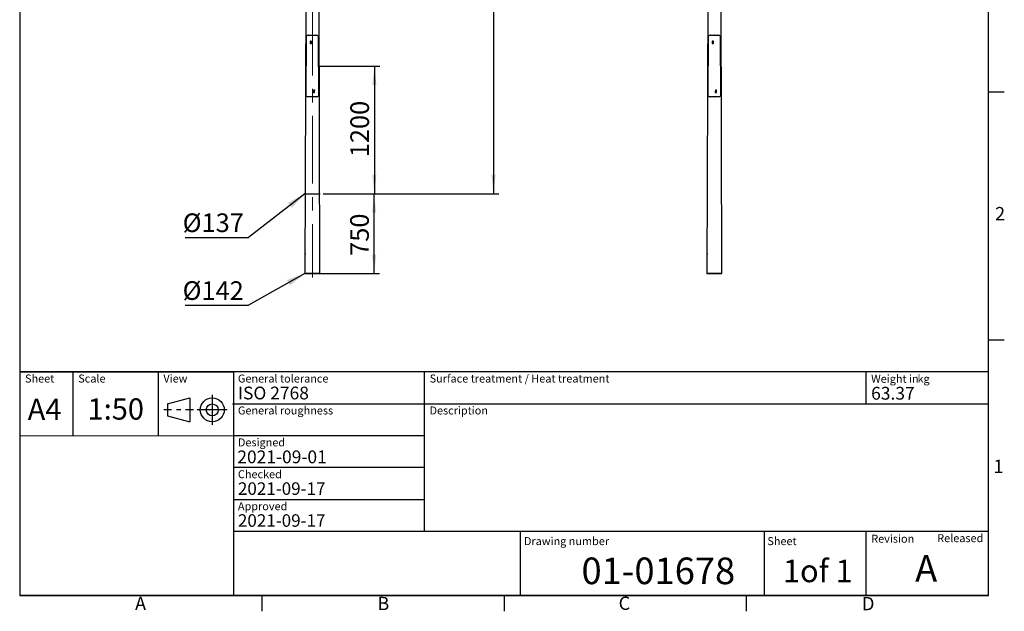
# Model space of a CAD drawing. Units: millimetres. Extents: x 13 to 205, y 5 to 292.
# Drawn here: x 20 to 205, y 5 to 116 of the extents above; entities that cross this region are included whole.
import ezdxf

# ---------------------------------------------------------------- set-up
doc = ezdxf.new("R2010")
doc.units = ezdxf.units.MM
doc.linetypes.add('CENTERX2', pattern=[20.32, 12.7, -2.54, 2.54, -2.54])
doc.layers.add('FORMAT', color=7, linetype='Continuous')
doc.layers.add('PROPERTIES', color=7, linetype='Continuous')
doc.styles.add('SLDTEXTSTYLE0', font='TXT', dxfattribs={"width": 0.7})
doc.styles.add('SLDTEXTSTYLE1', font='TXT', dxfattribs={"width": 0.605})
doc.styles.add('SLDTEXTSTYLE3', font='TXT', dxfattribs={"width": 0.75})
doc.dimstyles.new('SLDDIMSTYLE0', dxfattribs={"dimtxt": 3.5, "dimasz": 3.556, "dimexe": 0, "dimexo": 0.0625, "dimgap": 0.875, "dimtad": 1, "dimdec": 0, "dimlfac": 50, "dimrnd": 1e-09, "dimzin": 12, "dimdsep": 46, "dimtxsty": 'SLDTEXTSTYLE3', "dimsah": 1, "dimcen": 0.09, "dimadec": 0, "dimazin": 3, "dimtfac": 1, "dimtdec": 0, "dimtofl": 0, "dimtmove": 0, "dimatfit": 3, "dimfxl": 0, "dimfrac": 2, "dimtolj": 1, "dimtzin": 12, "dimarcsym": 0})
doc.dimstyles.new('SLDDIMSTYLE2', dxfattribs={"dimtxt": 0.18, "dimasz": 3.556, "dimexe": 0, "dimexo": 0.0625, "dimgap": 0, "dimtad": 0, "dimtih": 1, "dimtoh": 1, "dimdec": 0, "dimrnd": 1e-09, "dimzin": 0, "dimdsep": 46, "dimtxsty": 'Standard', "dimsah": 1, "dimcen": 0.09, "dimadec": 0, "dimazin": 0, "dimtfac": 3.556, "dimtdec": 0, "dimtofl": 0, "dimtmove": 0, "dimatfit": 3, "dimfxl": 0, "dimfrac": 2, "dimtolj": 1, "dimtzin": 0, "dimarcsym": 0})

# ---------------------------------------------------------------- blocks, each defined once
blk = doc.blocks.new('_D')
at = {"layer": 'FORMAT'}
for p, q in [((96, 244.48), (110.02, 244.48)), ((109.02, 244.48), (109.02, 83.48)), ((77.01, 83.48), (110.02, 83.48))]:
    blk.add_line(p, q, dxfattribs=at)
for points in [[(109.02, 244.48), (108.64, 240.92), (109.41, 240.92)], [(109.02, 83.48), (109.41, 87.04), (108.64, 87.04)]]:
    blk.add_solid(points, dxfattribs=at)
at = {"layer": 'FORMAT', "insert": (104.51, 156.76), "char_height": 3.5, "attachment_point": 1, "rotation": 90, "style": 'SLDTEXTSTYLE3'}
blk.add_mtext('8050', dxfattribs=at)
blk = doc.blocks.new('_D_3')
at = {"layer": 'FORMAT'}
for p, q in [((76.01, 107.48), (87.64, 107.48)), ((86.64, 107.48), (86.64, 83.48)), ((77.01, 83.48), (87.64, 83.48))]:
    blk.add_line(p, q, dxfattribs=at)
for points in [[(86.64, 107.48), (86.26, 103.92), (87.02, 103.92)], [(86.64, 83.48), (87.02, 87.04), (86.26, 87.04)]]:
    blk.add_solid(points, dxfattribs=at)
at = {"layer": 'FORMAT', "insert": (82.13, 90.35), "char_height": 3.5, "attachment_point": 1, "rotation": 90, "style": 'SLDTEXTSTYLE3'}
blk.add_mtext('1200', dxfattribs=at)
blk = doc.blocks.new('_D_4')
at = {"layer": 'FORMAT'}
for p, q in [((77.01, 83.48), (87.61, 83.48)), ((86.61, 68.48), (86.61, 83.48)), ((76.01, 68.48), (87.61, 68.48))]:
    blk.add_line(p, q, dxfattribs=at)
for points in [[(86.61, 83.48), (86.23, 79.92), (86.99, 79.92)], [(86.61, 68.48), (86.99, 72.04), (86.23, 72.04)]]:
    blk.add_solid(points, dxfattribs=at)
at = {"layer": 'FORMAT', "insert": (82.1, 71.81), "char_height": 3.5, "attachment_point": 1, "rotation": 90, "style": 'SLDTEXTSTYLE3'}
blk.add_mtext('750', dxfattribs=at)
blk = doc.blocks.new('SW_NOTE_0_2')
at = {"layer": 'FORMAT', "color": 0}
blk.add_line((-11.89, 0), (0, 0), dxfattribs=at)
at = {"layer": 'FORMAT', "color": 0, "insert": (-12.37, 4.5), "char_height": 3.5, "attachment_point": 1, "style": 'SLDTEXTSTYLE3'}
blk.add_mtext('Ø137', dxfattribs=at)
blk = doc.blocks.new('SW_NOTE_0_3')
at = {"layer": 'FORMAT', "color": 0}
blk.add_line((-11.89, 0), (0, 0), dxfattribs=at)
at = {"layer": 'FORMAT', "color": 0, "insert": (-12.39, 4.46), "char_height": 3.5, "attachment_point": 1, "style": 'SLDTEXTSTYLE3'}
blk.add_mtext('Ø142', dxfattribs=at)

msp = doc.modelspace()

# ---------------------------------------------------------------- linework, layer by layer
at = {"color": 7, "linetype": 'Continuous', "lineweight": 25}
for p, q in [((74.1199411, 237.6187952), (73.5937607, 68.495626)), ((76.4171239, 68.495626), (75.8909434, 237.6187952)), ((149.6473285, 237.6187952), (149.121148, 68.495626)), ((151.9445113, 68.495626), (151.4183308, 237.6187952)), ((73.79959, 112.9712726), (73.7703212, 101.9873372)), ((74.1723663, 113.2788715), (74.1723663, 113.2801555)), ((74.1723663, 113.2801555), (74.2927017, 113.2801555)), ((74.3014001, 113.2801555), (74.2927017, 113.2801555)), ((74.3115296, 113.2801555), (74.3014001, 113.2801555)), ((74.3115296, 113.2801555), (74.975972, 113.2801555)), ((74.9868423, 113.2801555), (74.975972, 113.2801555)), ((74.9977126, 113.2801555), (74.9868423, 113.2801555)), ((74.9977126, 113.2801555), (75.662155, 113.2801555)), ((75.6722845, 113.2801555), (75.662155, 113.2801555)), ((75.6809829, 113.2801555), (75.6722845, 113.2801555)), ((75.6809829, 113.2801555), (75.8013182, 113.2801555)), ((75.8013182, 113.2801555), (75.8013182, 113.2788715)), ((76.2033634, 101.987335), (76.1740946, 112.9712704)), ((149.3269774, 112.9712726), (149.2977086, 101.9873372)), ((149.6997537, 113.2788715), (149.6997537, 113.2801555)), ((149.6997537, 113.2801555), (149.820089, 113.2801555)), ((149.8287875, 113.2801555), (149.820089, 113.2801555)), ((149.838917, 113.2801555), (149.8287875, 113.2801555)), ((149.838917, 113.2801555), (150.5033593, 113.2801555)), ((150.5142297, 113.2801555), (150.5033593, 113.2801555)), ((150.5251, 113.2801555), (150.5142297, 113.2801555)), ((150.5251, 113.2801555), (151.1895423, 113.2801555)), ((151.1996718, 113.2801555), (151.1895423, 113.2801555)), ((151.2083703, 113.2801555), (151.1996718, 113.2801555)), ((151.2083703, 113.2801555), (151.3287056, 113.2801555)), ((151.3287056, 113.2801555), (151.3287056, 113.2788715)), ((151.7307507, 101.987335), (151.7014819, 112.9712704)), ((74.6404194, 112.0863164), (74.6507721, 112.0861962)), ((74.6748341, 112.0282555), (74.6644814, 112.0283757)), ((74.6782897, 111.7075362), (74.6912752, 111.700645)), ((74.6827046, 112.0443857), (74.6930574, 112.0442654)), ((74.6935218, 112.0842627), (74.6831691, 112.084383)), ((74.6969145, 112.0136838), (74.6982131, 112.0117401)), ((74.6981135, 111.9442), (74.7053548, 111.9441159)), ((74.7057345, 112.1841277), (74.7009, 112.1841838)), ((74.7013923, 112.1003929), (74.711745, 112.1002727)), ((74.7285211, 112.0424166), (74.7254543, 112.0424522)), ((150.1678068, 112.0863164), (150.1781595, 112.0861962)), ((150.2022215, 112.0282555), (150.1918688, 112.0283757)), ((150.2056771, 111.7075362), (150.2186626, 111.700645)), ((150.210092, 112.0443857), (150.2204447, 112.0442654)), ((150.2209092, 112.0842627), (150.2105564, 112.084383)), ((150.2243018, 112.0136838), (150.2256005, 112.0117401)), ((150.2255009, 111.9442), (150.2327422, 111.9441159)), ((150.2331218, 112.1841277), (150.2282874, 112.1841838)), ((150.2287797, 112.1003929), (150.2391324, 112.1002727)), ((150.2559084, 112.0424166), (150.2528417, 112.0424522)), ((75.2097356, 102.7945992), (75.2097356, 102.7638984)), ((75.2819175, 102.8844414), (75.2840446, 102.8844661)), ((75.3115322, 102.8276557), (75.3011795, 102.8275355)), ((75.3099845, 102.9842284), (75.3027432, 102.9841443)), ((75.3055297, 102.7441605), (75.312771, 102.7442446)), ((75.3118263, 102.9146831), (75.3105496, 102.9164635)), ((75.31261, 102.8449903), (75.3178272, 102.84431)), ((75.3277155, 102.8844276), (75.3173628, 102.8843073)), ((75.3178272, 102.84431), (75.3281799, 102.8444302)), ((75.3340105, 102.9010819), (75.3443632, 102.9012021)), ((75.3718508, 102.8443917), (75.3614981, 102.8442715)), ((150.7371229, 102.7945992), (150.7371229, 102.7638984)), ((150.8093049, 102.8844414), (150.811432, 102.8844661)), ((150.8389196, 102.8276557), (150.8285669, 102.8275355)), ((150.8373719, 102.9842284), (150.8301306, 102.9841443)), ((150.8329171, 102.7441605), (150.8401584, 102.7442446)), ((150.8392137, 102.9146831), (150.837937, 102.9164635)), ((150.8399974, 102.8449903), (150.8452146, 102.84431)), ((150.8551029, 102.8844276), (150.8447502, 102.8843073)), ((150.8452146, 102.84431), (150.8555673, 102.8444302)), ((150.8613978, 102.9010819), (150.8717506, 102.9012021)), ((150.8992382, 102.8443917), (150.8888855, 102.8442715)), ((74.1132355, 101.6802447), (74.1344485, 101.6801555)), ((74.2748556, 101.6802447), (74.1132355, 101.6802447)), ((74.2960687, 101.6801555), (74.1344485, 101.6801555)), ((74.2748556, 101.6802447), (74.2835541, 101.6802447)), ((74.2835541, 101.6802447), (74.2936836, 101.6802447)), ((74.975972, 101.6802447), (74.2936836, 101.6802447)), ((74.2960687, 101.6801555), (74.2985539, 101.6801524)), ((74.2985539, 101.6801524), (74.3014481, 101.6801555)), ((74.9837365, 101.6801555), (74.3014481, 101.6801555)), ((74.975972, 101.6802447), (74.9868423, 101.6802447)), ((74.9837365, 101.6801555), (74.9868423, 101.6801524)), ((74.9868423, 101.6802447), (74.9977126, 101.6802447)), ((74.9868423, 101.6801524), (74.9899481, 101.6801555)), ((75.6722365, 101.6801555), (74.9899481, 101.6801555)), ((75.680001, 101.6802447), (74.9977126, 101.6802447)), ((75.6722365, 101.6801555), (75.6751306, 101.6801524)), ((75.6751306, 101.6801524), (75.6776159, 101.6801555)), ((75.8392361, 101.6801555), (75.6776159, 101.6801555)), ((75.680001, 101.6802447), (75.6901305, 101.6802447)), ((75.6901305, 101.6802447), (75.6988289, 101.6802447)), ((75.8604491, 101.6802447), (75.6988289, 101.6802447)), ((75.8392361, 101.6801555), (75.8604491, 101.6802447)), ((149.6406229, 101.6802447), (149.6618359, 101.6801555)), ((149.802243, 101.6802447), (149.6406229, 101.6802447)), ((149.823456, 101.6801555), (149.6618359, 101.6801555)), ((149.802243, 101.6802447), (149.8109414, 101.6802447)), ((149.8109414, 101.6802447), (149.821071, 101.6802447)), ((150.5033593, 101.6802447), (149.821071, 101.6802447)), ((149.823456, 101.6801555), (149.8259413, 101.6801524)), ((149.8259413, 101.6801524), (149.8288355, 101.6801555)), ((150.5111238, 101.6801555), (149.8288355, 101.6801555)), ((150.5033593, 101.6802447), (150.5142297, 101.6802447)), ((150.5111238, 101.6801555), (150.5142297, 101.6801524)), ((150.5142297, 101.6802447), (150.5251, 101.6802447)), ((150.5142297, 101.6801524), (150.5173355, 101.6801555)), ((151.1996238, 101.6801555), (150.5173355, 101.6801555)), ((151.2073883, 101.6802447), (150.5251, 101.6802447)), ((151.1996238, 101.6801555), (151.202518, 101.6801524)), ((151.202518, 101.6801524), (151.2050033, 101.6801555)), ((151.3666234, 101.6801555), (151.2050033, 101.6801555)), ((151.2073883, 101.6802447), (151.2175179, 101.6802447)), ((151.2175179, 101.6802447), (151.2262163, 101.6802447)), ((151.3878364, 101.6802447), (151.2262163, 101.6802447)), ((151.3666234, 101.6801555), (151.3878364, 101.6802447)), ((73.5985313, 68.4957265), (73.7688944, 68.492016)), ((73.7689123, 68.4986602), (73.5985322, 68.4960099)), ((73.6371682, 68.4956063), (73.7954423, 68.4921591)), ((73.8075492, 68.49854), (73.6371691, 68.4958897)), ((73.7954423, 68.4983517), (73.7954423, 68.4801555)), ((73.7954423, 68.4801555), (76.2154423, 68.4801555)), ((74.2706141, 68.5004393), (73.8051473, 68.4988491)), ((74.2988983, 68.500319), (73.8334315, 68.4987289)), ((74.9692078, 68.5010638), (74.3333743, 68.5005337)), ((74.9795605, 68.5009436), (74.343727, 68.5004135)), ((75.6671576, 68.5004135), (75.0313241, 68.5009436)), ((75.6775103, 68.5005337), (75.0416768, 68.5010638)), ((76.1774531, 68.4987289), (75.7119863, 68.500319)), ((76.2057372, 68.4988491), (75.7402704, 68.5004393)), ((76.3737155, 68.4958897), (76.2033354, 68.49854)), ((76.2154423, 68.4801555), (76.2154423, 68.4983517)), ((76.2154423, 68.4921591), (76.3737164, 68.4956063)), ((76.4123523, 68.4960099), (76.2419722, 68.4986602)), ((76.2419901, 68.492016), (76.4123532, 68.4957265)), ((149.1259187, 68.4957265), (149.2962818, 68.492016)), ((149.2962997, 68.4986602), (149.1259196, 68.4960099)), ((149.1645556, 68.4956063), (149.3228297, 68.4921591)), ((149.3349365, 68.49854), (149.1645564, 68.4958897)), ((149.3228297, 68.4983517), (149.3228297, 68.4801555)), ((149.3228297, 68.4801555), (151.7428297, 68.4801555)), ((149.7980015, 68.5004393), (149.3325347, 68.4988491)), ((149.8262857, 68.500319), (149.3608188, 68.4987289)), ((150.4965952, 68.5010638), (149.8607617, 68.5005337)), ((150.5069479, 68.5009436), (149.8711144, 68.5004135)), ((151.1945449, 68.5004135), (150.5587114, 68.5009436)), ((151.2048976, 68.5005337), (150.5690642, 68.5010638)), ((151.7048405, 68.4987289), (151.2393737, 68.500319)), ((151.7331246, 68.4988491), (151.2676578, 68.5004393)), ((151.9011029, 68.4958897), (151.7307228, 68.49854)), ((151.7428297, 68.4801555), (151.7428297, 68.4983517)), ((151.7428297, 68.4921591), (151.9011037, 68.4956063)), ((151.9397397, 68.4960099), (151.7693596, 68.4986602)), ((151.7693775, 68.492016), (151.9397406, 68.4957265))]:
    msp.add_line(p, q, dxfattribs=at)
at = {"color": 7, "linetype": 'Continuous', "lineweight": 18}
msp.add_line((20, 38), (20, 17.604138), dxfattribs=at)
at = {"color": 7, "linetype": 'Continuous', "lineweight": 25, "flags": 128}
for points in [[(73.8119658, 112.9991761), (73.8397061, 113.0539865), (73.8716036, 113.1040762), (73.907257, 113.1488149), (73.9462174, 113.1876395), (73.9879946, 113.2200615), (74.032063, 113.2456728), (74.0778677, 113.2641512), (74.1248325, 113.275264), (74.1723663, 113.2788715)], [(75.8013182, 113.2788715), (75.848852, 113.275264), (75.8958168, 113.2641512), (75.9416216, 113.2456728), (75.9856899, 113.2200615), (76.0274672, 113.1876395), (76.0664276, 113.1488149), (76.1020809, 113.1040762), (76.1339785, 113.0539865), (76.1617188, 112.9991761)], [(149.3393532, 112.9991761), (149.3670935, 113.0539865), (149.398991, 113.1040762), (149.4346443, 113.1488149), (149.4736048, 113.1876395), (149.515382, 113.2200615), (149.5594503, 113.2456728), (149.6052551, 113.2641512), (149.6522199, 113.275264), (149.6997537, 113.2788715)], [(151.3287056, 113.2788715), (151.3762394, 113.275264), (151.4232042, 113.2641512), (151.469009, 113.2456728), (151.5130773, 113.2200615), (151.5548545, 113.1876395), (151.593815, 113.1488149), (151.6294683, 113.1040762), (151.6613658, 113.0539865), (151.6891061, 112.9991761)], [(74.6383786, 111.9634936), (74.6126045, 111.945279), (74.591543, 111.9214381), (74.5763149, 111.8932395), (74.5677306, 111.8621839), (74.5662468, 111.8299239), (74.5719426, 111.7981761), (74.5845147, 111.76863), (74.6032943, 111.7428578), (74.627282, 111.7222311), (74.6552012, 111.7078474), (74.6855663, 111.7004722), (74.7167614, 111.7004979), (74.7471264, 111.7079232), (74.7750456, 111.7223529), (74.7990333, 111.7430192), (74.8178129, 111.7688223), (74.830385, 111.7983892), (74.8360808, 111.8301463), (74.834597, 111.8624039), (74.8260127, 111.8934454), (74.8107846, 111.9216188), (74.7897231, 111.945425), (74.7672043, 111.961774)], [(74.7778559, 111.975823), (74.7966378, 111.9987888), (74.8093167, 112.0258642), (74.8150958, 112.0553478), (74.813612, 112.0853872), (74.8049585, 112.1140948), (74.7896792, 112.1396667), (74.7687339, 112.1604964), (74.7434389, 112.1752748), (74.7153835, 112.1830735), (74.6863304, 112.1834025), (74.6581053, 112.176241), (74.6324816, 112.162039), (74.6110693, 112.141689), (74.5952139, 112.1164695), (74.5859116, 112.0879653), (74.5837469, 112.0579672), (74.5888558, 112.0283603), (74.6009173, 112.0010048), (74.6191736, 111.9776196), (74.6424774, 111.9596741), (74.6693647, 111.9482958), (74.6981459, 111.9441996), (74.7270126, 111.9476431), (74.754151, 111.9584097), (74.7778559, 111.975823)], [(74.7302426, 112.0110288), (74.7438651, 112.0287874), (74.7515235, 112.0500304), (74.7524682, 112.0726785), (74.7466066, 112.0945147), (74.7345127, 112.1134015), (74.7173701, 112.1274902), (74.696857, 112.1354016), (74.6749812, 112.1363614), (74.6538842, 112.1302755), (74.6356311, 112.1177398), (74.6220086, 112.0999812), (74.6143502, 112.0787382), (74.6134056, 112.0560901), (74.6192671, 112.0342539), (74.6313611, 112.0153671), (74.6485036, 112.0012784), (74.6690168, 111.993367), (74.6908925, 111.9924072), (74.7119895, 111.9984931), (74.7302426, 112.0110288)], [(74.8046649, 111.7495336), (74.8105478, 111.7723118), (74.8102305, 111.797926), (74.8029555, 111.8224043), (74.7893121, 111.8437635), (74.7704057, 111.8602734), (74.747768, 111.8705963), (74.7232329, 111.873896), (74.6987881, 111.8699052), (74.676414, 111.8589471), (74.6579232, 111.8419095), (74.6448137, 111.8201727), (74.6381476, 111.7954977), (74.638465, 111.7698836), (74.64574, 111.7454053), (74.6593833, 111.7240461), (74.6782897, 111.7075362), (74.6782897, 111.7075362)], [(74.6698787, 112.0791125), (74.6763209, 112.0831693), (74.6837703, 112.0843663), (74.6910929, 112.0825212), (74.6971737, 112.0779149), (74.7010872, 112.0712488), (74.7022374, 112.0635375), (74.7004493, 112.0559552), (74.695995, 112.0496562), (74.6895528, 112.0455993), (74.6821034, 112.0444023), (74.6747808, 112.0462474), (74.6687, 112.0508537), (74.6647865, 112.0575199), (74.6636363, 112.0652311), (74.6654244, 112.0728134), (74.6698787, 112.0791125)], [(74.7027834, 111.7585207), (74.7133571, 111.7543839), (74.7246584, 111.7547523), (74.7349667, 111.7595699), (74.7427127, 111.7681032), (74.7467171, 111.7790532), (74.7463703, 111.7907528), (74.7417251, 111.8014208), (74.7334888, 111.8094331), (74.7229151, 111.81357), (74.7116138, 111.8132016), (74.7013055, 111.808384), (74.6935595, 111.7998506), (74.6895551, 111.7889006), (74.6899019, 111.7772011), (74.694547, 111.766533), (74.7027834, 111.7585207)], [(74.6930574, 112.0442654), (74.6999055, 112.0454791), (74.7063478, 112.0495359)], [(150.165766, 111.9634936), (150.1399919, 111.945279), (150.1189304, 111.9214381), (150.1037023, 111.8932395), (150.095118, 111.8621839), (150.0936342, 111.8299239), (150.09933, 111.7981761), (150.1119021, 111.76863), (150.1306817, 111.7428578), (150.1546693, 111.7222311), (150.1825885, 111.7078474), (150.2129536, 111.7004722), (150.2441487, 111.7004979), (150.2745138, 111.7079232), (150.302433, 111.7223529), (150.3264207, 111.7430192), (150.3452002, 111.7688223), (150.3577724, 111.7983892), (150.3634682, 111.8301463), (150.3619844, 111.8624039), (150.3534001, 111.8934454), (150.338172, 111.9216188), (150.3171105, 111.945425), (150.2945917, 111.961774)], [(150.3052433, 111.975823), (150.3240252, 111.9987888), (150.3367041, 112.0258642), (150.3424831, 112.0553478), (150.3409993, 112.0853872), (150.3323459, 112.1140948), (150.3170665, 112.1396667), (150.2961213, 112.1604964), (150.2708263, 112.1752748), (150.2427708, 112.1830735), (150.2137178, 112.1834025), (150.1854927, 112.176241), (150.159869, 112.162039), (150.1384567, 112.141689), (150.1226013, 112.1164695), (150.113299, 112.0879653), (150.1111343, 112.0579672), (150.1162432, 112.0283603), (150.1283047, 112.0010048), (150.1465609, 111.9776196), (150.1698648, 111.9596741), (150.1967521, 111.9482958), (150.2255332, 111.9441996), (150.2543999, 111.9476431), (150.2815383, 111.9584097), (150.3052433, 111.975823)], [(150.2576299, 112.0110288), (150.2712524, 112.0287874), (150.2789109, 112.0500304), (150.2798555, 112.0726785), (150.273994, 112.0945147), (150.2619, 112.1134015), (150.2447575, 112.1274902), (150.2242443, 112.1354016), (150.2023686, 112.1363614), (150.1812716, 112.1302755), (150.1630185, 112.1177398), (150.149396, 112.0999812), (150.1417376, 112.0787382), (150.1407929, 112.0560901), (150.1466545, 112.0342539), (150.1587484, 112.0153671), (150.175891, 112.0012784), (150.1964041, 111.993367), (150.2182799, 111.9924072), (150.2393768, 111.9984931), (150.2576299, 112.0110288)], [(150.3320523, 111.7495336), (150.3379352, 111.7723118), (150.3376179, 111.797926), (150.3303428, 111.8224043), (150.3166995, 111.8437635), (150.2977931, 111.8602734), (150.2751554, 111.8705963), (150.2506203, 111.873896), (150.2261755, 111.8699052), (150.2038014, 111.8589471), (150.1853106, 111.8419095), (150.1722011, 111.8201727), (150.165535, 111.7954977), (150.1658523, 111.7698836), (150.1731274, 111.7454053), (150.1867707, 111.7240461), (150.2056771, 111.7075362), (150.2056771, 111.7075362)], [(150.197266, 112.0791125), (150.2037083, 112.0831693), (150.2111577, 112.0843663), (150.2184803, 112.0825212), (150.2245611, 112.0779149), (150.2284746, 112.0712488), (150.2296248, 112.0635375), (150.2278366, 112.0559552), (150.2233824, 112.0496562), (150.2169402, 112.0455993), (150.2094908, 112.0444023), (150.2021682, 112.0462474), (150.1960873, 112.0508537), (150.1921739, 112.0575199), (150.1910237, 112.0652311), (150.1928118, 112.0728134), (150.197266, 112.0791125)], [(150.2301708, 111.7585207), (150.2407445, 111.7543839), (150.2520457, 111.7547523), (150.262354, 111.7595699), (150.2701, 111.7681032), (150.2741045, 111.7790532), (150.2737577, 111.7907528), (150.2691125, 111.8014208), (150.2608761, 111.8094331), (150.2503024, 111.81357), (150.2390012, 111.8132016), (150.2286929, 111.808384), (150.2209469, 111.7998506), (150.2169425, 111.7889006), (150.2172892, 111.7772011), (150.2219344, 111.766533), (150.2301708, 111.7585207)], [(150.2204447, 112.0442654), (150.2272929, 112.0454791), (150.2337351, 112.0495359)], [(74.1132355, 101.6802447), (74.0636293, 101.6890373), (74.0151168, 101.7060274), (73.968372, 101.7309787), (73.9240446, 101.7635446), (73.8827505, 101.8032724), (73.8450635, 101.8496103), (73.8115073, 101.9019141), (73.7825483, 101.9594573)], [(75.2097356, 102.7638984), (75.1839614, 102.7457263), (75.1629, 102.7219201), (75.1476719, 102.6937467), (75.1390875, 102.6627052), (75.1376038, 102.6304476), (75.1432995, 102.5986904), (75.1558717, 102.5691236), (75.1746513, 102.5433205), (75.1986389, 102.5226542), (75.2265581, 102.5082245), (75.2569232, 102.5007992), (75.2881183, 102.5007735), (75.3184834, 102.5081487), (75.3464026, 102.5225324), (75.3703902, 102.5431591), (75.3891698, 102.5689313), (75.401742, 102.5984774), (75.4074377, 102.6302252), (75.405954, 102.6624852), (75.3973696, 102.6935408), (75.3821415, 102.7217394), (75.3610801, 102.7455803), (75.3530743, 102.7522354)], [(75.2814679, 102.7483259), (75.3102573, 102.7442436), (75.3391171, 102.7477009), (75.3662339, 102.7584806), (75.3899039, 102.7759053), (75.4086398, 102.7988801), (75.4212644, 102.8259616), (75.4269844, 102.855448), (75.4254404, 102.8854866), (75.4167295, 102.91419), (75.4013989, 102.9397546), (75.3804119, 102.9605742), (75.3550873, 102.9753405), (75.3270163, 102.9831257), (75.2979626, 102.9834407), (75.2697518, 102.9762656), (75.2441566, 102.9620514), (75.2227851, 102.9416911), (75.2069802, 102.916464), (75.197735, 102.8879553), (75.1956304, 102.8579562), (75.2007986, 102.8283518), (75.212915, 102.8010021), (75.2312181, 102.7776257), (75.2545579, 102.7596913), (75.2814679, 102.7483259)], [(75.3591671, 102.6333468), (75.3583222, 102.6346523), (75.3416001, 102.6535476), (75.3204171, 102.6668045), (75.2964893, 102.6733489), (75.2717552, 102.6726507), (75.2482187, 102.6647664), (75.2277864, 102.6503348), (75.2121138, 102.6305251), (75.2024705, 102.6069421), (75.1996377, 102.5814963), (75.203845, 102.5562493), (75.2147515, 102.5332464), (75.2314736, 102.5143511), (75.2516407, 102.5015481)], [(75.3098887, 102.7944443), (75.3316667, 102.7920748), (75.3530807, 102.7967878), (75.3720344, 102.808122), (75.3866727, 102.8249679), (75.3955625, 102.8456766), (75.3978338, 102.8682208), (75.3932641, 102.8903939), (75.3823007, 102.9100253), (75.366017, 102.9251934), (75.3460067, 102.9344135), (75.3242287, 102.936783), (75.3028147, 102.93207), (75.283861, 102.9207358), (75.2692227, 102.9038899), (75.2603329, 102.8831812), (75.2580616, 102.860637), (75.2626313, 102.8384639), (75.2735947, 102.8188325), (75.2898784, 102.8036644), (75.3098887, 102.7944443)], [(75.3207706, 102.5763572), (75.321462, 102.5880401), (75.317782, 102.5991112), (75.3102908, 102.607885), (75.300129, 102.6130258), (75.2888436, 102.613751), (75.2781527, 102.6099501), (75.2696838, 102.6022018), (75.2647264, 102.5916857), (75.264035, 102.5800028), (75.267715, 102.5689317), (75.2752061, 102.5601579), (75.2853679, 102.5550171), (75.2966533, 102.554292), (75.3073443, 102.5580929), (75.3158131, 102.5658411), (75.3207706, 102.5763572)], [(75.2720247, 102.5630701), (75.2738846, 102.5653543), (75.2788421, 102.5758704)], [(75.2742266, 102.7482418), (75.303016, 102.7441595), (75.3055297, 102.7441605)], [(75.3329327, 102.8837473), (75.3396957, 102.8802959), (75.3446703, 102.8744289), (75.3470989, 102.8670394), (75.346612, 102.8592525), (75.3432836, 102.8522537), (75.3376204, 102.8471085), (75.3304847, 102.8446001), (75.3229627, 102.8451105), (75.3161997, 102.8485619), (75.3112252, 102.8544289), (75.3087965, 102.8618184), (75.3092834, 102.8696053), (75.3126118, 102.8766041), (75.318275, 102.8817493), (75.3254107, 102.8842577), (75.3329327, 102.8837473)], [(76.1911362, 101.9594573), (76.1621772, 101.9019141), (76.1286211, 101.8496103), (76.0909341, 101.8032724), (76.04964, 101.7635446), (76.0053126, 101.7309787), (75.9585678, 101.7060274), (75.9100553, 101.6890373), (75.8604491, 101.6802447)], [(149.6406229, 101.6802447), (149.5910167, 101.6890373), (149.5425041, 101.7060274), (149.4957594, 101.7309787), (149.451432, 101.7635446), (149.4101378, 101.8032724), (149.3724509, 101.8496103), (149.3388947, 101.9019141), (149.3099357, 101.9594573)], [(150.7371229, 102.7638984), (150.7113488, 102.7457263), (150.6902873, 102.7219201), (150.6750593, 102.6937467), (150.6664749, 102.6627052), (150.6649911, 102.6304476), (150.6706869, 102.5986904), (150.6832591, 102.5691236), (150.7020386, 102.5433205), (150.7260263, 102.5226542), (150.7539455, 102.5082245), (150.7843106, 102.5007992), (150.8155057, 102.5007735), (150.8458708, 102.5081487), (150.87379, 102.5225324), (150.8977776, 102.5431591), (150.9165572, 102.5689313), (150.9291294, 102.5984774), (150.9348251, 102.6302252), (150.9333413, 102.6624852), (150.924757, 102.6935408), (150.9095289, 102.7217394), (150.8884674, 102.7455803), (150.8804617, 102.7522354)], [(150.8088553, 102.7483259), (150.8376447, 102.7442436), (150.8665045, 102.7477009), (150.8936213, 102.7584806), (150.9172913, 102.7759053), (150.9360272, 102.7988801), (150.9486518, 102.8259616), (150.9543718, 102.855448), (150.9528278, 102.8854866), (150.9441169, 102.91419), (150.9287863, 102.9397546), (150.9077993, 102.9605742), (150.8824747, 102.9753405), (150.8544036, 102.9831257), (150.8253499, 102.9834407), (150.7971392, 102.9762656), (150.771544, 102.9620514), (150.7501725, 102.9416911), (150.7343676, 102.916464), (150.7251224, 102.8879553), (150.7230178, 102.8579562), (150.728186, 102.8283518), (150.7403023, 102.8010021), (150.7586054, 102.7776257), (150.7819453, 102.7596913), (150.8088553, 102.7483259)], [(150.8865544, 102.6333468), (150.8857096, 102.6346523), (150.8689874, 102.6535476), (150.8478044, 102.6668045), (150.8238767, 102.6733489), (150.7991426, 102.6726507), (150.775606, 102.6647664), (150.7551738, 102.6503348), (150.7395012, 102.6305251), (150.7298579, 102.6069421), (150.7270251, 102.5814963), (150.7312324, 102.5562493), (150.7421389, 102.5332464), (150.758861, 102.5143511), (150.779028, 102.5015481)], [(150.8372761, 102.7944443), (150.8590541, 102.7920748), (150.880468, 102.7967878), (150.8994218, 102.808122), (150.9140601, 102.8249679), (150.9229499, 102.8456766), (150.9252212, 102.8682208), (150.9206514, 102.8903939), (150.9096881, 102.9100253), (150.8934043, 102.9251934), (150.8733941, 102.9344135), (150.8516161, 102.936783), (150.8302021, 102.93207), (150.8112483, 102.9207358), (150.7966101, 102.9038899), (150.7877202, 102.8831812), (150.785449, 102.860637), (150.7900187, 102.8384639), (150.800982, 102.8188325), (150.8172658, 102.8036644), (150.8372761, 102.7944443)], [(150.848158, 102.5763572), (150.8488493, 102.5880401), (150.8451693, 102.5991112), (150.8376782, 102.607885), (150.8275164, 102.6130258), (150.816231, 102.613751), (150.8055401, 102.6099501), (150.7970712, 102.6022018), (150.7921137, 102.5916857), (150.7914224, 102.5800028), (150.7951024, 102.5689317), (150.8025935, 102.5601579), (150.8127553, 102.5550171), (150.8240407, 102.554292), (150.8347316, 102.5580929), (150.8432005, 102.5658411), (150.848158, 102.5763572)], [(150.799412, 102.5630701), (150.801272, 102.5653543), (150.8062295, 102.5758704)], [(150.801614, 102.7482418), (150.8304034, 102.7441595), (150.8329171, 102.7441605)], [(150.8603201, 102.8837473), (150.8670831, 102.8802959), (150.8720576, 102.8744289), (150.8744863, 102.8670394), (150.8739994, 102.8592525), (150.870671, 102.8522537), (150.8650078, 102.8471085), (150.8578721, 102.8446001), (150.8503501, 102.8451105), (150.8435871, 102.8485619), (150.8386125, 102.8544289), (150.8361839, 102.8618184), (150.8366708, 102.8696053), (150.8399992, 102.8766041), (150.8456623, 102.8817493), (150.8527981, 102.8842577), (150.8603201, 102.8837473)], [(151.7185236, 101.9594573), (151.6895646, 101.9019141), (151.6560084, 101.8496103), (151.6183215, 101.8032724), (151.5770274, 101.7635446), (151.5326999, 101.7309787), (151.4859552, 101.7060274), (151.4374426, 101.6890373), (151.3878364, 101.6802447)], [(73.7152572, 72.1183837), (73.7143271, 72.1419162), (73.7116397, 72.1632662), (73.7074339, 72.1805367), (73.7020833, 72.1921929), (73.6960634, 72.1971993), (73.689909, 72.1951111), (73.6889813, 72.1941589)], [(149.2426446, 72.1183837), (149.2417144, 72.1419162), (149.2390271, 72.1632662), (149.2348212, 72.1805367), (149.2294707, 72.1921929), (149.2234507, 72.1971993), (149.2172964, 72.1951111), (149.2163687, 72.1941589)], [(73.6845169, 72.0469418), (73.6899764, 72.0391362), (73.6961323, 72.0376607), (73.7021476, 72.0432662), (73.7074879, 72.0554546), (73.7116786, 72.0731429), (73.7143474, 72.0947595), (73.7152572, 72.1183837)], [(149.2119043, 72.0469418), (149.2173638, 72.0391362), (149.2235197, 72.0376607), (149.229535, 72.0432662), (149.2348753, 72.0554546), (149.239066, 72.0731429), (149.2417348, 72.0947595), (149.2426446, 72.1183837)]]:
    msp.add_lwpolyline(points, dxfattribs=at)
at = {"color": 7, "linetype": 'Continuous', "lineweight": 25}
for centre, radius, start, end in [((74.7136028, 111.8399205), 0.1407157, 121.024858463, 265.858031331), ((74.6384868, 112.0788704), 0.0075258, 87.535379576, 238.64878244), ((74.6206377, 112.0502911), 0.02617, 326.400160948, 57.83065101), ((74.6403316, 112.1115422), 0.0251989, 266.539055924, 0.546937112), ((74.6484668, 112.0315439), 0.0073871, 144.735514763, 298.38576376), ((74.6488815, 112.0787642), 0.0075597, 98.950602822, 238.431930211), ((74.6309904, 112.0501709), 0.02617, 326.400160948, 57.83065101), ((74.6506375, 112.1114414), 0.0252455, 270.30539558, 0.501899916), ((74.6591782, 112.0314514), 0.0076674, 146.452023613, 225.279666153), ((74.6642241, 112.0039), 0.0244348, 23.911262293, 120.075839173), ((74.6727467, 112.1119615), 0.0072195, 24.580743783, 181.418895156), ((74.6743673, 112.0035332), 0.0247267, 24.236928014, 88.918173384), ((74.6835021, 112.1116225), 0.0076202, 136.079607045, 179.699484238), ((74.7016496, 112.1248686), 0.0244348, 203.911262293, 300.075839173), ((74.693127, 112.0168071), 0.0072195, 204.580743783, 1.418895155), ((74.6928315, 112.0642758), 0.0199989, 312.520497236, 88.021845472), ((74.7255421, 112.0172264), 0.0251989, 86.539055924, 180.546937112), ((74.7065322, 112.0571386), 0.1130288, 269.403161561, 302.464978145), ((74.7120101, 112.1243858), 0.0241145, 269.370189629, 295.636281849), ((74.7174069, 112.0972247), 0.0073871, 324.735514763, 118.385763759), ((74.745236, 112.0784775), 0.02617, 146.400160948, 237.83065101), ((74.7273869, 112.0498982), 0.0075258, 267.535379576, 58.64878244), ((74.7617303, 111.7834707), 0.0306768, 136.874122951, 221.795385053), ((150.2409902, 111.8399205), 0.1407157, 121.024858463, 265.858031331), ((150.1658741, 112.0788704), 0.0075258, 87.535379575, 238.64878244), ((150.1480251, 112.0502911), 0.02617, 326.400160948, 57.83065101), ((150.167719, 112.1115422), 0.0251989, 266.539055924, 0.546937112), ((150.1758542, 112.0315439), 0.0073871, 144.735514763, 298.385763759), ((150.1762689, 112.0787642), 0.0075597, 98.950602821, 238.431930212), ((150.1583778, 112.0501709), 0.02617, 326.400160948, 57.83065101), ((150.1780249, 112.1114414), 0.0252455, 270.30539558, 0.501899916), ((150.1865656, 112.0314514), 0.0076674, 146.452023612, 225.279666227), ((150.1916115, 112.0039), 0.0244348, 23.911262293, 120.075839174), ((150.2001341, 112.1119615), 0.0072195, 24.580743783, 181.418895156), ((150.2017547, 112.0035332), 0.0247267, 24.236928014, 88.918173384), ((150.2108895, 112.1116225), 0.0076202, 136.07960707, 179.699484239), ((150.229037, 112.1248686), 0.0244348, 203.911262293, 300.075839174), ((150.2205144, 112.0168071), 0.0072195, 204.580743783, 1.418895155), ((150.2202188, 112.0642758), 0.0199989, 312.520497235, 88.021845473), ((150.2529295, 112.0172264), 0.0251989, 86.539055924, 180.546937112), ((150.2339196, 112.0571386), 0.1130288, 269.403161561, 302.464978144), ((150.2393975, 112.1243858), 0.0241145, 269.370189629, 295.636281958), ((150.2447943, 112.0972247), 0.0073871, 324.735514763, 118.385763759), ((150.2726234, 112.0784775), 0.02617, 146.400160948, 237.83065101), ((150.2547743, 112.0498982), 0.0075258, 267.535379576, 58.64878244), ((150.2891177, 111.7834707), 0.0306768, 136.874122852, 221.795385151), ((75.3078782, 102.8638488), 0.1204051, 92.444280084, 253.770442326), ((75.2600274, 102.6402103), 0.1407081, 274.164379372, 51.451456461), ((75.2491067, 102.583525), 0.0307048, 345.564076502, 43.052023198), ((75.2829294, 102.8769495), 0.0075297, 90.009139951, 241.05264822), ((75.2663251, 102.8476466), 0.0261511, 328.813099381, 60.292183102), ((75.2833393, 102.9097146), 0.0252388, 269.066637495, 2.965177762), ((75.2948961, 102.8301004), 0.0073801, 147.139222423, 300.921182916), ((75.3014779, 102.8034033), 0.024134, 90.708430095, 118.520870626), ((75.3181963, 102.8642608), 0.0200639, 92.381053826, 253.833668584), ((75.3118461, 102.8032045), 0.0244138, 26.386461237, 122.611860795), ((75.3157503, 102.9115109), 0.0072227, 27.119007135, 183.895410213), ((75.3338917, 102.9257806), 0.024699, 206.69954813, 270.275421309), ((75.3440493, 102.9256533), 0.0244138, 206.386461237, 302.611860795), ((75.3401451, 102.8173469), 0.0072227, 207.119007134, 3.895410213), ((75.329377, 102.8174341), 0.0076267, 317.42394827, 2.128980053), ((75.3622368, 102.8190107), 0.0252715, 91.675012733, 182.933511179), ((75.3725561, 102.8191432), 0.0252388, 89.066637495, 182.965177762), ((75.3792176, 102.881091), 0.0261511, 148.813099381, 240.292183102), ((75.3502821, 102.898595), 0.0076669, 328.882380808, 46.204497101), ((75.3609993, 102.8987574), 0.0073801, 327.139222423, 120.921182916), ((75.3895703, 102.8812112), 0.0261511, 148.813099381, 240.292183102), ((75.3625847, 102.8517772), 0.0075531, 277.918152107, 60.902735984), ((75.372966, 102.8519083), 0.0075297, 270.009139951, 61.05264822), ((150.8352656, 102.8638488), 0.1204051, 92.444280084, 253.770442326), ((150.7874148, 102.6402103), 0.1407081, 274.164379372, 51.45145646), ((150.7764941, 102.583525), 0.0307048, 345.564076501, 43.052023197), ((150.8103168, 102.8769495), 0.0075297, 90.009139951, 241.05264822), ((150.7937125, 102.8476466), 0.0261511, 328.813099381, 60.292183102), ((150.8107267, 102.9097146), 0.0252388, 269.066637495, 2.965177762), ((150.8222834, 102.8301004), 0.0073801, 147.139222423, 300.921182916), ((150.8288653, 102.8034033), 0.024134, 90.708430095, 118.520870635), ((150.8455837, 102.8642608), 0.0200639, 92.381053826, 253.833668584), ((150.8392335, 102.8032045), 0.0244138, 26.386461237, 122.611860795), ((150.8431377, 102.9115109), 0.0072227, 27.119007135, 183.895410213), ((150.8612791, 102.9257806), 0.024699, 206.69954813, 270.275421309), ((150.8714367, 102.9256533), 0.0244138, 206.386461237, 302.611860795), ((150.8675324, 102.8173469), 0.0072227, 207.119007134, 3.895410213), ((150.8567643, 102.8174341), 0.0076267, 317.423948222, 2.128980055), ((150.8896242, 102.8190107), 0.0252715, 91.675012733, 182.933511179), ((150.8999435, 102.8191432), 0.0252388, 89.066637496, 182.965177762), ((150.906605, 102.881091), 0.0261511, 148.813099381, 240.292183102), ((150.8776695, 102.898595), 0.0076669, 328.882380809, 46.204497097), ((150.8883867, 102.8987574), 0.0073801, 327.139222422, 120.921182916), ((150.9169577, 102.8812112), 0.0261511, 148.813099381, 240.292183102), ((150.8899721, 102.8517772), 0.0075531, 277.918152107, 60.902735984), ((150.9003534, 102.8519083), 0.0075297, 270.009139951, 61.05264822), ((75.0054423, 24.3974777), 44.103601, 89.952927102, 90.047072898), ((75.0054423, 36.998382), 31.5025721, 89.952927102, 90.047072898), ((150.5328297, 24.3974777), 44.103601, 89.952927102, 90.047072898), ((150.5328297, 36.998382), 31.5025721, 89.952927102, 90.047072898)]:
    msp.add_arc(centre, radius, start, end, dxfattribs=at)
for points, knots in [([(73.8119658, 112.9991761), (73.8080964, 112.9942423), (73.8004394, 112.9844791), (73.7999222, 112.9741098), (73.7996663, 112.9689806)], [0, 0, 0, 0, 0.505348043, 1, 1, 1, 1]), ([(76.1740182, 112.9689806), (76.1737605, 112.9741099), (76.17324, 112.9844714), (76.1655845, 112.9942422), (76.1617188, 112.9991761)], [0, 0, 0, 0, 0.49503179934, 1, 1, 1, 1]), ([(149.3393532, 112.9991761), (149.3354837, 112.9942423), (149.3278268, 112.9844791), (149.3273096, 112.9741098), (149.3270537, 112.9689806)], [0, 0, 0, 0, 0.505348043, 1, 1, 1, 1]), ([(151.7014056, 112.9689806), (151.7011479, 112.9741099), (151.7006274, 112.9844714), (151.6929719, 112.9942422), (151.6891061, 112.9991761)], [0, 0, 0, 0, 0.49503179934, 1, 1, 1, 1]), ([(73.7704097, 101.9896185), (73.7706401, 101.984506), (73.7711055, 101.9741783), (73.7787089, 101.9643967), (73.7825483, 101.9594573)], [0, 0, 0, 0, 0.4950317993, 1, 1, 1, 1]), ([(75.3714443, 102.5611695), (75.3724122, 102.5658532), (75.3749927, 102.5783408), (75.3738259, 102.5992251), (75.3686398, 102.6190309), (75.3618313, 102.6290271), (75.359507, 102.6324397)], [0, 0, 0, 0, 0.19214089767, 0.51227459331, 0.83349968768, 1, 1, 1, 1]), ([(76.1911362, 101.9594573), (76.1949794, 101.9643966), (76.2025843, 101.9741706), (76.2030463, 101.9845061), (76.2032749, 101.9896185)], [0, 0, 0, 0, 0.505348043, 1, 1, 1, 1]), ([(149.2977971, 101.9896185), (149.2980275, 101.984506), (149.2984929, 101.9741783), (149.3060962, 101.9643967), (149.3099357, 101.9594573)], [0, 0, 0, 0, 0.4950317993, 1, 1, 1, 1]), ([(150.8988317, 102.5611695), (150.8997995, 102.5658532), (150.90238, 102.5783408), (150.9012132, 102.5992251), (150.8960272, 102.6190309), (150.8892187, 102.6290271), (150.8868944, 102.6324397)], [0, 0, 0, 0, 0.1921408977, 0.5122745933, 0.8334996877, 1, 1, 1, 1]), ([(151.7185236, 101.9594573), (151.7223667, 101.9643966), (151.7299716, 101.9741706), (151.7304337, 101.9845061), (151.7306622, 101.9896185)], [0, 0, 0, 0, 0.505348043, 1, 1, 1, 1]), ([(73.6991042, 72.1940865), (73.6943863, 72.1936532), (73.6823559, 72.1925484), (73.6645584, 72.1836229), (73.6482021, 72.1692934), (73.6379736, 72.1527094), (73.6322889, 72.1361752), (73.631621, 72.1256528), (73.631272, 72.1201555)], [0, 0, 0, 0, 0.128276731, 0.3270940931, 0.5285147272, 0.7142087046, 0.8506932581, 1, 1, 1, 1]), ([(149.2264916, 72.1940865), (149.2217736, 72.1936532), (149.2097433, 72.1925484), (149.1919457, 72.1836229), (149.1755895, 72.1692934), (149.165361, 72.1527094), (149.1596763, 72.1361752), (149.1590084, 72.1256528), (149.1586594, 72.1201555)], [0, 0, 0, 0, 0.128276731, 0.3270940931, 0.5285147272, 0.7142087046, 0.8506932581, 1, 1, 1, 1]), ([(73.631272, 72.1201555), (73.631878, 72.1128074), (73.6328142, 72.1014543), (73.6395235, 72.0848339), (73.6491353, 72.0701863), (73.6648045, 72.0563612), (73.6842444, 72.0478208), (73.6989267, 72.0441482), (73.7062346, 72.045205), (73.7064079, 72.04523)], [0, 0, 0, 0, 0.186664665, 0.2884021913, 0.4537849458, 0.6299711553, 0.8116698288, 0.9955322191, 1, 1, 1, 1]), ([(149.1586594, 72.1201555), (149.1592654, 72.1128074), (149.1602016, 72.1014543), (149.1669109, 72.0848339), (149.1765226, 72.0701863), (149.1921918, 72.0563612), (149.2116318, 72.0478208), (149.2263141, 72.0441482), (149.2336219, 72.045205), (149.2337953, 72.04523)], [0, 0, 0, 0, 0.18666466495, 0.28840219126, 0.45378494577, 0.62997115528, 0.81166982877, 0.99553221908, 1, 1, 1, 1]), ([(73.7688944, 68.492016), (73.7726761, 68.4919612), (73.7785932, 68.4918753), (73.7909742, 68.4917663), (73.7954423, 68.4917269)], [0, 0, 0, 0, 0.6391199912, 1, 1, 1, 1]), ([(76.2154423, 68.4917269), (76.2199103, 68.4917663), (76.2322913, 68.4918753), (76.2382084, 68.4919612), (76.2419901, 68.492016)], [0, 0, 0, 0, 0.3608800088, 1, 1, 1, 1]), ([(149.2962818, 68.492016), (149.3000635, 68.4919612), (149.3059806, 68.4918753), (149.3183616, 68.4917663), (149.3228297, 68.4917269)], [0, 0, 0, 0, 0.6391199912, 1, 1, 1, 1]), ([(151.7428297, 68.4917269), (151.7472977, 68.4917663), (151.7596787, 68.4918753), (151.7655958, 68.4919612), (151.7693775, 68.492016)], [0, 0, 0, 0, 0.3608800088, 1, 1, 1, 1])]:
    msp.add_open_spline(points, degree=3, knots=knots, dxfattribs=at)
for points in [[(73.5985322, 68.4960099), (73.5921976, 68.495935), (73.5921973, 68.4958408), (73.5985313, 68.4957265)], [(73.6371691, 68.4958897), (73.6326516, 68.4958093), (73.6326513, 68.4957148), (73.6371682, 68.4956063)], [(73.8051473, 68.4988491), (73.7878414, 68.4988057), (73.7752469, 68.498743), (73.7689123, 68.4986602)], [(73.8334315, 68.4987289), (73.82109, 68.49868), (73.8120666, 68.498617), (73.8075492, 68.49854)], [(74.3333743, 68.5005337), (74.3097341, 68.5005219), (74.28792, 68.5004905), (74.2706141, 68.5004393)], [(74.343727, 68.5004135), (74.3268685, 68.5003961), (74.3112396, 68.5003646), (74.2988983, 68.500319)], [(75.7119863, 68.500319), (75.6996449, 68.5003646), (75.6840161, 68.5003961), (75.6671576, 68.5004135)], [(75.7402704, 68.5004393), (75.7229646, 68.5004905), (75.7011504, 68.5005219), (75.6775103, 68.5005337)], [(76.2033354, 68.49854), (76.198818, 68.498617), (76.1897945, 68.49868), (76.1774531, 68.4987289)], [(76.2419722, 68.4986602), (76.2356377, 68.498743), (76.2230431, 68.4988057), (76.2057372, 68.4988491)], [(76.3737164, 68.4956063), (76.3782333, 68.4957148), (76.378233, 68.4958093), (76.3737155, 68.4958897)], [(76.4123532, 68.4957265), (76.4186872, 68.4958408), (76.4186869, 68.495935), (76.4123523, 68.4960099)], [(149.1259196, 68.4960099), (149.119585, 68.495935), (149.1195847, 68.4958408), (149.1259187, 68.4957265)], [(149.1645564, 68.4958897), (149.160039, 68.4958093), (149.1600387, 68.4957148), (149.1645556, 68.4956063)], [(149.3325347, 68.4988491), (149.3152288, 68.4988057), (149.3026343, 68.498743), (149.2962997, 68.4986602)], [(149.3608188, 68.4987289), (149.3484774, 68.49868), (149.339454, 68.498617), (149.3349365, 68.49854)], [(149.8607617, 68.5005337), (149.8371215, 68.5005219), (149.8153074, 68.5004905), (149.7980015, 68.5004393)], [(149.8711144, 68.5004135), (149.8542558, 68.5003961), (149.838627, 68.5003646), (149.8262857, 68.500319)], [(151.2393737, 68.500319), (151.2270323, 68.5003646), (151.2114035, 68.5003961), (151.1945449, 68.5004135)], [(151.2676578, 68.5004393), (151.2503519, 68.5004905), (151.2285378, 68.5005219), (151.2048976, 68.5005337)], [(151.7307228, 68.49854), (151.7262053, 68.498617), (151.7171819, 68.49868), (151.7048405, 68.4987289)], [(151.7693596, 68.4986602), (151.763025, 68.498743), (151.7504305, 68.4988057), (151.7331246, 68.4988491)], [(151.9011037, 68.4956063), (151.9056206, 68.4957148), (151.9056203, 68.4958093), (151.9011029, 68.4958897)], [(151.9397406, 68.4957265), (151.9460746, 68.4958408), (151.9460743, 68.495935), (151.9397397, 68.4960099)]]:
    msp.add_open_spline(points, degree=3, dxfattribs=at)
at = {"layer": 'FORMAT', "color": 7, "linetype": 'Continuous', "lineweight": 25}
msp.add_line((20, 289), (20, 56), dxfattribs=at)
at = {"layer": 'FORMAT', "lineweight": 25}
msp.add_line((202, 56), (202, 289), dxfattribs=at)
at = {"layer": 'FORMAT', "linetype": 'CENTERX2', "lineweight": 18}
msp.add_line((75.0054423, 240.3462894), (75.0054423, 67.7358153), dxfattribs=at)
at = {"layer": 'FORMAT', "color": 7, "linetype": 'Continuous'}
for p, q in [((202, 102.66), (205, 102.66)), ((202, 8), (202, 56)), ((65.5, 8), (65.5, 5)), ((111, 8), (111, 5)), ((156.5, 8), (156.5, 5))]:
    msp.add_line(p, q, dxfattribs=at)
at = {"layer": 'FORMAT'}
for p, q in [((73.582098, 83.4801555), (76.4287866, 83.4801555)), ((20, 71), (20, 8)), ((20, 56), (20, 8)), ((202, 56), (205, 56)), ((20, 50), (60.1597145, 50)), ((30, 50), (30, 38)), ((46, 50), (46, 38)), ((60.1597145, 50), (60.1597145, 20)), ((96, 50), (96, 44)), ((178.9650487, 50), (178.9650487, 44)), ((60, 44), (202, 44)), ((96, 44), (96, 20)), ((96, 38), (60.1597145, 38)), ((96, 32), (60.1597145, 32)), ((60.1597145, 26), (96, 26)), ((60.1597145, 20), (60.1597145, 8)), ((202, 20), (60.1597145, 20)), ((114.0113791, 20), (114.0113791, 8)), ((159.8661294, 20), (159.8661294, 8)), ((179, 20), (179, 8)), ((20, 8), (202, 8)), ((20, 8), (33.6778017, 8))]:
    msp.add_line(p, q, dxfattribs=at)
at = {"layer": 'FORMAT', "color": 7, "lineweight": 25}
msp.add_line((202, 50), (20, 50), dxfattribs=at)
at = {"layer": 'FORMAT', "color": 7}
for p, q in [((47.752418, 43.9894951), (51.9509752, 45.1144951)), ((51.9509752, 45.1144951), (51.9509752, 40.6144951)), ((56.183585, 45.6769951), (56.183585, 40.0519951)), ((48.5516966, 42.8644951), (47.0672634, 42.8644951)), ((47.752418, 43.9894951), (47.752418, 41.7394951)), ((50.2516966, 42.8644951), (49.4516966, 42.8644951)), ((52.6809686, 42.8644951), (51.1516966, 42.8644951)), ((58.996085, 42.8644951), (53.371085, 42.8644951)), ((47.752418, 41.7394951), (51.9509752, 40.6144951)), ((202, 8), (20, 8))]:
    msp.add_line(p, q, dxfattribs=at)
at = {"layer": 'FORMAT', "color": 7, "linetype": 'Continuous', "lineweight": 18}
msp.add_line((60.1597145, 38), (20, 38), dxfattribs=at)
at = {"layer": 'FORMAT', "color": 7}
for radius in [2.25, 1.125]:
    msp.add_circle((56.183585, 42.8644951), radius, dxfattribs=at)

# ---------------------------------------------------------------- block references
at = {"layer": 'FORMAT'}
for name, p in [('SW_NOTE_0_2', (62.9949244, 75.285302)), ('SW_NOTE_0_3', (62.9949244, 62.5705254))]:
    msp.add_blockref(name, p, dxfattribs=at)

# ---------------------------------------------------------------- texts
at = {"color": 7, "linetype": 'Continuous', "lineweight": 0, "char_height": 2.5, "style": 'SLDTEXTSTYLE0'}
for s, insert, attachment_point in [('2', (205.1506406, 80.9938206), 3), ('A', (42.7099413, 7.7237065), 2), ('B', (88.3192945, 7.7226694), 2), ('C', (133.6170807, 7.7653999), 2), ('D', (179.4323818, 7.6929059), 2)]:
    msp.add_mtext(s, dxfattribs=dict(at, insert=insert, attachment_point=attachment_point))
at = {"layer": 'FORMAT'}
for s, insert, char_height, attachment_point, style in [('Sheet', (21, 49.5002683), 1.5, 1, 'SLDTEXTSTYLE1'), ('Scale', (31, 49.5002683), 1.5, 1, 'SLDTEXTSTYLE1'), ('View', (47, 49.5002683), 1.5, 1, 'SLDTEXTSTYLE1'), ('General tolerance', (61, 49.5002683), 1.5, 1, 'SLDTEXTSTYLE1'), ('Surface treatment / Heat treatment', (97.0322701, 49.5002683), 1.5, 1, 'SLDTEXTSTYLE1'), ('Weight in', (179.9791195, 49.4546352), 1.5, 1, 'SLDTEXTSTYLE1'), ('kg', (188.6916853, 49.4546352), 1.5, 1, 'SLDTEXTSTYLE1'), ('A4', (21.5, 44.9686286), 4, 1, 'SLDTEXTSTYLE3'), ('1:50', (38.0527777, 45.0297397), 4, 2, 'SLDTEXTSTYLE3'), ('General roughness', (61, 43.5002683), 1.5, 1, 'SLDTEXTSTYLE1'), ('Description', (97, 43.5002683), 1.5, 1, 'SLDTEXTSTYLE1'), ('Designed', (61, 37.5002683), 1.5, 1, 'SLDTEXTSTYLE1'), ('1', (204.8727066, 33.5184339), 2.5, 3, 'SLDTEXTSTYLE0'), ('Checked', (61, 31.5176284), 1.5, 1, 'SLDTEXTSTYLE1'), ('Approved', (61, 25.5002683), 1.5, 1, 'SLDTEXTSTYLE1'), ('Drawing number', (114.744186, 18.9418344), 1.5, 1, 'SLDTEXTSTYLE1'), ('Sheet', (165.9782158, 18.9418344), 1.5, 3, 'SLDTEXTSTYLE1'), ('Revision', (180, 19.3903644), 1.5, 1, 'SLDTEXTSTYLE1')]:
    msp.add_mtext(s, dxfattribs=dict(at, insert=insert, char_height=char_height, attachment_point=attachment_point, style=style))
at = {"layer": 'PROPERTIES'}
for s, insert, char_height, attachment_point, style in [('ISO 2768', (61, 47.2291098), 2.4, 1, 'SLDTEXTSTYLE3'), ('63.37', (179.9791195, 47.1834769), 2.4, 1, 'SLDTEXTSTYLE3'), ('2021-09-01', (60.8891666, 35.2291099), 2.4, 1, 'SLDTEXTSTYLE3'), ('2021-09-17', (61, 29.2406285), 2.35, 1, 'SLDTEXTSTYLE3'), ('2021-09-17', (61, 23.2406285), 2.35, 1, 'SLDTEXTSTYLE3'), ('Released', (201.0559889, 19.5002683), 1.5, 3, 'SLDTEXTSTYLE1'), ('01-01678', (139.9963568, 15.10792), 5, 2, 'SLDTEXTSTYLE3'), ('1of 1', (163.4178566, 14.7105721), 4.23333333, 1, 'SLDTEXTSTYLE0'), ('A', (190.3198786, 15.55645), 5, 2, 'SLDTEXTSTYLE3')]:
    msp.add_mtext(s, dxfattribs=dict(at, insert=insert, char_height=char_height, attachment_point=attachment_point, style=style))

# ---------------------------------------------------------------- dimensions: what is measured, and where the dimension line sits
at = {"layer": 'FORMAT'}
for base, p1, picture, middle in [((109.02459, 83.4801555), (94.9995533, 244.4801555), '_D', (109.02459, 161.9369205)), ((86.6394041, 83.4801555), (75.0054423, 107.4800393), '_D_3', (86.6394041, 95.526826)), ((86.61303, 83.4801555), (75.0054423, 68.4801555), '_D_4', (86.61303, 75.6896718))]:
    dim = msp.add_linear_dim(base=base, p1=p1, p2=(76.0054423, 83.4801555), angle=90, dimstyle='SLDDIMSTYLE0', dxfattribs=at)
    dim.commit()
    dim.dimension.update_dxf_attribs({"geometry": picture, "text_midpoint": middle, "dimtype": 160})

# ---------------------------------------------------------------- leaders
for points in [[(73.582098, 83.4801555), (62.9949244, 75.285302)], [(73.5985322, 68.4960099), (62.9949244, 62.5705254)]]:
    msp.add_leader(points, dimstyle='SLDDIMSTYLE2', dxfattribs=at)

doc.saveas('drawing.dxf')
